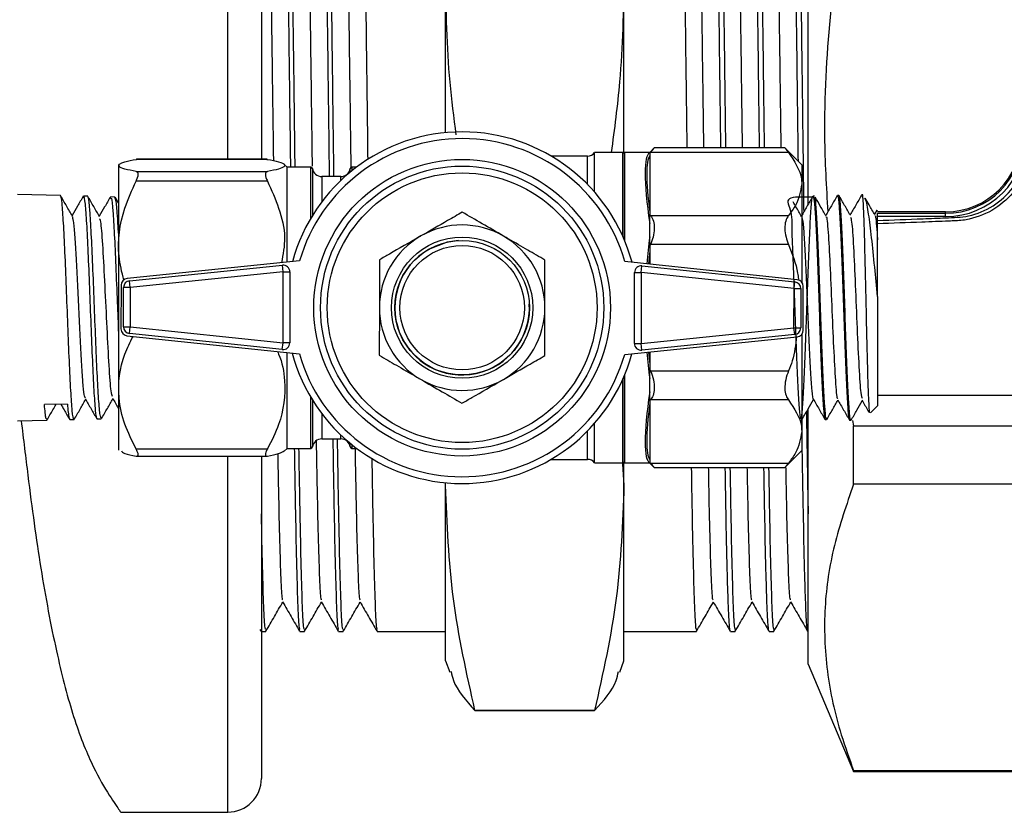
# Model space of a CAD drawing. Units: millimetres. Extents: x 0 to 45984, y 0 to 17080.
# Drawn here: x 671 to 730, y 1178 to 1225 of the extents above; entities that cross this region are included whole.
import ezdxf

# ---------------------------------------------------------------- set-up
doc = ezdxf.new("R2010")
doc.units = ezdxf.units.MM
doc.header["$LTSCALE"] = 9

msp = doc.modelspace()

# ---------------------------------------------------------------- linework, layer by layer
at = {"color": 7, "linetype": 'Continuous'}
for p, q in [((683.637, 1216.787), (683.637, 1257.96)), ((685.637, 1255.96), (685.637, 1216.787)), ((718.137, 1217.96), (718.137, 1249.162)), ((696.587, 1218.369), (696.587, 1227.756)), ((707.187, 1217.173), (707.187, 1227.756)), ((708.986, 1217.466), (708.718, 1217.198)), ((716.759, 1217.466), (708.979, 1217.466)), ((717.758, 1216.46), (716.752, 1217.466)), ((718.137, 1214.103), (718.137, 1217.96)), ((705.028, 1216.98), (702.854, 1216.98)), ((705.028, 1215.285), (705.028, 1216.98)), ((707.128, 1217.18), (705.428, 1217.18)), ((705.428, 1214.854), (705.428, 1217.18)), ((707.128, 1212.192), (707.128, 1217.18)), ((707.198, 1217.176), (707.198, 1212.029)), ((708.718, 1217.18), (707.228, 1217.18)), ((707.228, 1217.18), (707.228, 1211.959)), ((708.718, 1217.13), (708.772, 1217.198)), ((708.718, 1217.13), (708.718, 1217.198)), ((708.718, 1217.13), (708.718, 1217.007)), ((708.718, 1217.007), (708.718, 1213.636)), ((716.966, 1217.198), (708.772, 1217.198)), ((677.138, 1216.439), (677.138, 1199.481)), ((678.187, 1216.783), (678.216, 1216.779)), ((685.995, 1216.783), (678.187, 1216.783)), ((685.966, 1216.787), (678.216, 1216.787)), ((685.966, 1216.78), (685.995, 1216.783)), ((687.158, 1216.325), (686.998, 1216.485)), ((688.565, 1216.325), (687.158, 1216.325)), ((687.158, 1210.665), (687.158, 1216.325)), ((688.565, 1213.276), (688.565, 1216.325)), ((691.296, 1216.325), (691.02, 1216.325)), ((691.02, 1216.325), (691.02, 1216.111)), ((717.758, 1216.46), (717.758, 1215.321)), ((678.187, 1216.057), (685.995, 1216.057)), ((688.664, 1216.24), (688.664, 1213.44)), ((690.363, 1215.76), (689.223, 1215.76)), ((689.223, 1215.76), (689.223, 1214.258)), ((690.363, 1215.536), (690.363, 1215.76)), ((690.921, 1216.03), (690.921, 1216.24)), ((685.995, 1215.486), (678.187, 1215.486)), ((717.758, 1215.321), (717.758, 1209.483)), ((673.688, 1214.626), (671.138, 1214.691)), ((675.309, 1214.585), (675.053, 1214.591)), ((676.927, 1214.543), (676.674, 1214.55)), ((718.509, 1214.595), (718.426, 1214.593)), ((719.958, 1214.632), (719.874, 1214.63)), ((721.38, 1214.668), (721.324, 1214.667)), ((721.326, 1214.593), (721.38, 1214.483)), ((721.38, 1214.483), (721.38, 1214.668)), ((677.138, 1214.193), (676.94, 1214.536)), ((708.718, 1213.636), (708.718, 1213.513)), ((708.772, 1213.445), (708.718, 1213.513)), ((708.718, 1211.577), (708.718, 1213.513)), ((708.772, 1213.445), (716.966, 1213.445)), ((722.219, 1213.753), (722.083, 1213.518)), ((722.245, 1213.739), (722.258, 1213.786)), ((726.308, 1213.66), (722.258, 1213.66)), ((722.258, 1213.583), (722.265, 1213.574)), ((726.308, 1213.376), (722.258, 1213.376)), ((722.265, 1213.574), (726.308, 1213.574)), ((726.308, 1213.574), (726.308, 1213.66)), ((726.308, 1213.376), (726.308, 1213.574)), ((708.718, 1211.577), (708.772, 1211.713)), ((716.966, 1211.713), (708.772, 1211.713)), ((708.718, 1211.577), (708.718, 1211.331)), ((708.718, 1211.331), (708.718, 1210.551)), ((687.905, 1210.741), (677.65, 1209.695)), ((677.799, 1209.559), (686.886, 1210.486)), ((686.927, 1210.089), (686.886, 1210.486)), ((717.492, 1209.625), (707.24, 1210.708)), ((708.216, 1210.051), (708.258, 1210.449)), ((708.258, 1210.449), (717.342, 1209.49)), ((686.927, 1210.089), (677.84, 1209.161)), ((686.919, 1205.869), (686.927, 1210.089)), ((686.927, 1210.089), (687.327, 1210.088)), ((687.327, 1210.088), (687.319, 1205.868)), ((707.809, 1205.832), (707.816, 1210.052)), ((707.816, 1210.052), (708.216, 1210.051)), ((708.216, 1210.051), (708.209, 1205.832)), ((717.3, 1209.092), (708.216, 1210.051)), ((677.29, 1209.297), (677.286, 1206.693)), ((677.84, 1209.161), (677.799, 1209.559)), ((717.3, 1209.092), (717.342, 1209.49)), ((677.436, 1206.828), (677.44, 1209.162)), ((677.84, 1209.161), (677.44, 1209.162)), ((677.84, 1209.161), (677.836, 1206.828)), ((717.296, 1206.759), (717.3, 1209.092)), ((717.3, 1209.092), (717.7, 1209.092)), ((717.7, 1209.092), (717.696, 1206.758)), ((717.846, 1206.623), (717.85, 1209.227)), ((722.258, 1208.634), (722.258, 1202.129)), ((677.436, 1206.828), (677.836, 1206.828)), ((677.794, 1206.43), (677.836, 1206.828)), ((686.877, 1205.471), (677.794, 1206.43)), ((677.836, 1206.828), (686.919, 1205.869)), ((708.209, 1205.832), (717.296, 1206.759)), ((717.336, 1206.361), (708.25, 1205.434)), ((717.296, 1206.759), (717.696, 1206.758)), ((717.336, 1206.361), (717.296, 1206.759)), ((717.758, 1206.373), (717.758, 1200.599)), ((677.644, 1206.295), (687.895, 1205.213)), ((686.877, 1205.471), (686.919, 1205.869)), ((687.319, 1205.868), (686.919, 1205.869)), ((707.231, 1205.179), (717.486, 1206.225)), ((707.809, 1205.832), (708.209, 1205.832)), ((708.25, 1205.434), (708.209, 1205.832)), ((687.158, 1199.595), (687.158, 1205.29)), ((708.718, 1205.331), (708.718, 1204.589)), ((708.718, 1204.589), (708.718, 1204.343)), ((708.772, 1204.207), (708.718, 1204.343)), ((708.718, 1202.407), (708.718, 1204.343)), ((708.772, 1204.207), (716.966, 1204.207)), ((707.128, 1198.74), (707.128, 1203.728)), ((707.198, 1203.891), (707.198, 1198.744)), ((707.228, 1203.961), (707.228, 1198.74)), ((688.565, 1199.595), (688.565, 1202.644)), ((688.664, 1202.48), (688.664, 1199.68)), ((708.718, 1202.407), (708.772, 1202.475)), ((708.718, 1202.407), (708.718, 1202.284)), ((708.718, 1202.284), (708.718, 1198.913)), ((716.966, 1202.475), (708.772, 1202.475)), ((674.104, 1202.23), (672.739, 1202.2)), ((718.137, 1186.758), (718.137, 1201.911)), ((721.844, 1201.715), (722.258, 1202.129)), ((671.138, 1201.229), (672.879, 1201.274)), ((674.244, 1201.308), (674.498, 1201.315)), ((675.863, 1201.35), (676.118, 1201.356)), ((689.223, 1201.662), (689.223, 1200.16)), ((717.785, 1201.386), (717.758, 1201.483)), ((717.758, 1201.344), (717.784, 1201.343)), ((719.149, 1201.308), (719.233, 1201.306)), ((720.601, 1201.271), (720.684, 1201.269)), ((720.783, 1201.242), (720.837, 1200.941)), ((705.028, 1198.94), (705.028, 1200.635)), ((705.428, 1198.74), (705.428, 1201.066)), ((717.758, 1200.599), (717.758, 1199.46)), ((720.837, 1197.457), (720.837, 1200.941)), ((720.837, 1200.941), (735.237, 1200.941)), ((689.223, 1200.16), (690.363, 1200.16)), ((690.363, 1200.16), (690.363, 1200.384)), ((678.187, 1199.562), (685.995, 1199.562)), ((686.998, 1199.435), (687.158, 1199.595)), ((687.158, 1199.595), (688.565, 1199.595)), ((690.921, 1199.68), (690.921, 1199.89)), ((691.02, 1199.809), (691.02, 1199.595)), ((691.02, 1199.595), (691.296, 1199.595)), ((716.752, 1198.454), (717.758, 1199.46)), ((678.216, 1199.133), (685.966, 1199.133)), ((683.637, 1177.96), (683.637, 1199.133)), ((685.637, 1199.133), (685.637, 1179.96)), ((702.854, 1198.94), (705.028, 1198.94)), ((705.428, 1198.74), (707.128, 1198.74)), ((707.187, 1197.387), (707.187, 1198.747)), ((707.228, 1198.74), (708.718, 1198.74)), ((708.718, 1198.913), (708.718, 1198.79)), ((708.772, 1198.722), (708.718, 1198.79)), ((708.718, 1198.722), (708.718, 1198.79)), ((707.098, 1198.673), (707.187, 1197.387)), ((708.718, 1198.722), (708.986, 1198.454)), ((708.772, 1198.722), (716.966, 1198.722)), ((708.979, 1198.454), (716.759, 1198.454)), ((696.587, 1197.387), (696.587, 1197.551)), ((696.587, 1186.96), (696.587, 1197.387)), ((707.187, 1186.96), (707.187, 1197.387)), ((735.237, 1197.457), (720.837, 1197.457)), ((685.551, 1188.815), (685.608, 1188.716)), ((685.637, 1188.71), (685.894, 1188.71)), ((687.915, 1188.71), (688.194, 1188.71)), ((690.215, 1188.71), (690.494, 1188.71)), ((692.515, 1188.71), (696.587, 1188.71)), ((707.187, 1188.71), (711.494, 1188.71)), ((713.515, 1188.71), (713.794, 1188.71)), ((715.815, 1188.71), (716.094, 1188.71)), ((718.115, 1188.71), (718.137, 1188.71)), ((696.587, 1186.96), (696.833, 1186.286)), ((706.942, 1186.285), (707.187, 1186.96)), ((718.137, 1186.758), (720.837, 1180.385)), ((705.442, 1184), (698.332, 1184)), ((698.332, 1183.999), (698.332, 1184)), ((698.332, 1183.999), (705.442, 1183.999)), ((705.442, 1183.999), (705.442, 1184)), ((720.837, 1180.385), (720.837, 1180.439)), ((720.837, 1180.439), (735.237, 1180.439)), ((720.837, 1180.385), (735.237, 1180.385)), ((677.275, 1177.96), (683.637, 1177.96))]:
    msp.add_line(p, q, dxfattribs=at)
at = {"color": 7, "linetype": 'Continuous', "flags": 128}
msp.add_lwpolyline([(697.356, 1211.954), (696.685, 1211.861), (695.574, 1211.428)], dxfattribs=at)
at = {"color": 7, "linetype": 'Continuous'}
for radius in [8.82, 8.42, 8.02, 4.2, 4, 3.7]:
    msp.add_circle((697.568, 1207.96), radius, dxfattribs=at)
for centre, radius, start, end in [((697.568, 1207.96), 10.455, 14.97971, 164.82029), ((726.308, 1218.16), 4.5, 270, 360), ((726.308, 1218.16), 4.784, 270, 360), ((726.308, 1218.16), 4.586, 270, 360), ((697.568, 1207.96), 10.055, 15.85759, 163.94241), ((705.028, 1217.48), 0.5, 270, 323.1301), ((707.169, 1217.271), 0.1, 245.70481, 287.11443), ((707.228, 1217.08), 0.1, 90, 107.11443), ((688.565, 1216.225), 0.1, 8.64871, 90), ((691.02, 1216.225), 0.1, 90, 171.35129), ((689.223, 1216.325), 0.565, 188.64871, 270), ((690.363, 1216.325), 0.565, 270, 351.35129), ((697.568, 1207.96), 4.92, 59.9, 119.9), ((697.568, 1207.96), 4.92, 119.9, 179.9), ((697.568, 1207.96), 4.92, 359.9, 59.9), ((697.568, 1207.96), 4, 119.9, 3.03437), ((686.927, 1210.089), 0.4, 359.9, 95.82735), ((708.216, 1210.051), 0.4, 83.97265, 179.9), ((677.69, 1209.297), 0.4, 95.82735, 179.9), ((677.84, 1209.161), 0.4, 95.82735, 179.9), ((717.3, 1209.092), 0.4, 359.9, 83.97265), ((717.45, 1209.227), 0.4, 359.9, 83.97265), ((697.568, 1207.96), 4.92, 179.9, 239.9), ((697.568, 1207.96), 4.92, 299.9, 359.9), ((677.686, 1206.693), 0.4, 179.9, 263.97265), ((677.836, 1206.828), 0.4, 179.9, 263.97265), ((717.296, 1206.759), 0.4, 275.82735, 359.9), ((717.446, 1206.623), 0.4, 275.82735, 359.9), ((686.919, 1205.869), 0.4, 263.97265, 359.9), ((708.209, 1205.832), 0.4, 179.9, 275.82735), ((697.568, 1207.96), 10.455, 194.97971, 344.82029), ((697.568, 1207.96), 10.055, 195.85759, 343.94241), ((697.568, 1207.96), 4.92, 239.9, 299.9), ((689.223, 1199.595), 0.565, 90, 171.35129), ((690.363, 1199.595), 0.565, 8.64871, 90), ((688.565, 1199.695), 0.1, 270, 351.35129), ((691.02, 1199.695), 0.1, 188.64871, 270), ((705.028, 1198.44), 0.5, 36.8699, 90), ((707.169, 1198.649), 0.1, 72.88557, 114.29519), ((707.228, 1198.84), 0.1, 252.88557, 270), ((683.637, 1179.96), 2, 270, 0)]:
    msp.add_arc(centre, radius, start, end, dxfattribs=at)
for centre, major_axis, ratio, start_param, end_param in [((710.892, 1207.96), (-2.151, 9.216), 0.125782, 0.020034, 0.968459), ((710.988, 1207.982), (-2.152, 9.116), 0.127017, 0.115014, 0.872232), ((710.892, 1207.96), (0, 9.22), 0.265043, 1.096583, 1.28386), ((710.988, 1207.96), (0, 9.12), 0.267949, 1.192187, 1.281807), ((710.892, 1207.96), (0, 9.22), 0.265043, 1.861929, 2.045009), ((710.988, 1207.96), (0, 9.12), 0.267949, 1.864069, 1.949406), ((710.892, 1207.96), (2.151, 9.216), 0.125782, 2.173133, 3.121559), ((710.988, 1207.938), (2.152, 9.116), 0.127017, 2.26936, 3.026579)]:
    msp.add_ellipse(centre, major_axis=major_axis, ratio=ratio, start_param=start_param, end_param=end_param, dxfattribs=at)
for points, knots in [([(686.765, 1247.082), (686.774, 1247.116), (686.805, 1247.245), (686.863, 1246.307), (686.936, 1244.299), (687.006, 1241.209), (687.078, 1237.247), (687.152, 1232.531), (687.223, 1227.263), (687.291, 1221.787), (687.338, 1218.101), (687.361, 1216.325)], [0, 0, 0, 0, 0.043214, 0.164243, 0.285743, 0.405526, 0.526182, 0.647776, 0.767967, 0.888158, 1, 1, 1, 1]), ([(687.64, 1216.325), (687.618, 1218.101), (687.571, 1221.787), (687.502, 1227.263), (687.431, 1232.531), (687.357, 1237.247), (687.285, 1241.209), (687.216, 1244.299), (687.142, 1246.307), (687.085, 1247.245), (687.053, 1247.116), (687.044, 1247.082)], [0, 0, 0, 0, 0.111842, 0.232033, 0.352224, 0.473818, 0.594474, 0.714257, 0.835757, 0.956786, 1, 1, 1, 1]), ([(689.065, 1247.082), (689.074, 1247.116), (689.105, 1247.245), (689.163, 1246.307), (689.236, 1244.299), (689.306, 1241.209), (689.378, 1237.247), (689.452, 1232.532), (689.523, 1227.259), (689.593, 1221.649), (689.643, 1217.725), (689.668, 1215.794), (689.668, 1215.76)], [0, 0, 0, 0, 0.042704, 0.162307, 0.282374, 0.400746, 0.519979, 0.64014, 0.758914, 0.877689, 0.99785, 1, 1, 1, 1]), ([(689.948, 1215.76), (689.947, 1215.794), (689.923, 1217.725), (689.872, 1221.649), (689.802, 1227.259), (689.731, 1232.532), (689.657, 1237.247), (689.585, 1241.209), (689.516, 1244.299), (689.442, 1246.307), (689.385, 1247.245), (689.353, 1247.116), (689.344, 1247.082)], [0, 0, 0, 0, 0.00215, 0.122311, 0.241086, 0.35986, 0.480021, 0.599254, 0.717626, 0.837693, 0.957296, 1, 1, 1, 1]), ([(691.365, 1247.082), (691.374, 1247.116), (691.405, 1247.245), (691.463, 1246.307), (691.536, 1244.299), (691.606, 1241.209), (691.678, 1237.247), (691.752, 1232.531), (691.823, 1227.263), (691.89, 1221.933), (691.935, 1218.396), (691.955, 1216.768)], [0, 0, 0, 0, 0.043621, 0.16579, 0.288434, 0.409346, 0.531138, 0.653878, 0.775201, 0.896524, 1, 1, 1, 1]), ([(710.353, 1247.148), (710.368, 1247.098), (710.402, 1246.984), (710.457, 1245.947), (710.52, 1244.085), (710.585, 1241.211), (710.657, 1237.247), (710.731, 1232.531), (710.802, 1227.262), (710.866, 1222.162), (710.908, 1218.86), (710.926, 1217.466)], [0, 0, 0, 0, 0.080925, 0.181924, 0.282923, 0.407364, 0.532711, 0.659033, 0.783897, 0.908761, 1, 1, 1, 1]), ([(712.947, 1217.466), (712.929, 1218.86), (712.887, 1222.162), (712.823, 1227.262), (712.752, 1232.531), (712.678, 1237.246), (712.606, 1241.211), (712.536, 1244.289), (712.463, 1246.344), (712.405, 1247.145), (712.374, 1247.19), (712.365, 1247.202)], [0, 0, 0, 0, 0.089977, 0.213116, 0.336254, 0.460831, 0.584445, 0.707166, 0.831645, 0.955642, 1, 1, 1, 1]), ([(712.653, 1247.148), (712.668, 1247.098), (712.702, 1246.984), (712.757, 1245.947), (712.82, 1244.085), (712.885, 1241.211), (712.957, 1237.247), (713.031, 1232.531), (713.102, 1227.262), (713.166, 1222.162), (713.208, 1218.86), (713.226, 1217.466)], [0, 0, 0, 0, 0.080925, 0.181924, 0.282923, 0.407364, 0.532711, 0.659033, 0.783897, 0.908761, 1, 1, 1, 1]), ([(715.247, 1217.466), (715.229, 1218.86), (715.187, 1222.162), (715.123, 1227.262), (715.052, 1232.531), (714.978, 1237.247), (714.906, 1241.209), (714.836, 1244.299), (714.763, 1246.307), (714.705, 1247.245), (714.674, 1247.116), (714.665, 1247.082)], [0, 0, 0, 0, 0.089985, 0.213134, 0.336283, 0.46087, 0.584494, 0.707226, 0.831716, 0.955724, 1, 1, 1, 1]), ([(714.953, 1247.148), (714.968, 1247.098), (715.002, 1246.984), (715.057, 1245.947), (715.12, 1244.085), (715.185, 1241.211), (715.257, 1237.247), (715.331, 1232.531), (715.402, 1227.262), (715.466, 1222.162), (715.508, 1218.86), (715.526, 1217.466)], [0, 0, 0, 0, 0.080925, 0.181924, 0.282923, 0.407364, 0.532711, 0.659033, 0.783897, 0.908761, 1, 1, 1, 1]), ([(717.557, 1216.661), (717.536, 1218.325), (717.49, 1221.897), (717.423, 1227.263), (717.352, 1232.531), (717.278, 1237.247), (717.206, 1241.209), (717.136, 1244.299), (717.063, 1246.307), (717.005, 1247.245), (716.974, 1247.116), (716.965, 1247.082)], [0, 0, 0, 0, 0.105514, 0.226561, 0.347609, 0.47007, 0.591585, 0.712222, 0.834587, 0.956479, 1, 1, 1, 1]), ([(717.253, 1247.148), (717.268, 1247.098), (717.302, 1246.984), (717.357, 1245.947), (717.42, 1244.085), (717.485, 1241.211), (717.557, 1237.247), (717.631, 1232.531), (717.702, 1227.26), (717.773, 1221.645), (717.832, 1217.013), (717.865, 1214.386), (717.874, 1213.652)], [0, 0, 0, 0, 0.0746455, 0.1678067, 0.260968, 0.375752, 0.4913715, 0.6078909, 0.7230655, 0.8382401, 0.9547595, 1, 1, 1, 1]), ([(685.763, 1245.357), (685.769, 1245.376), (685.798, 1245.473), (685.852, 1244.601), (685.926, 1242.726), (685.996, 1239.817), (686.068, 1236.093), (686.141, 1231.659), (686.208, 1227.024), (686.269, 1222.456), (686.315, 1219.083), (686.341, 1217.166), (686.347, 1216.704)], [0, 0, 0, 0, 0.029422, 0.152978, 0.277014, 0.399299, 0.522473, 0.646606, 0.769306, 0.868143, 0.968211, 1, 1, 1, 1]), ([(688.063, 1245.357), (688.069, 1245.376), (688.098, 1245.473), (688.152, 1244.601), (688.226, 1242.726), (688.296, 1239.817), (688.368, 1236.093), (688.441, 1231.659), (688.508, 1227.024), (688.569, 1222.456), (688.616, 1218.97), (688.644, 1216.942), (688.651, 1216.368)], [0, 0, 0, 0, 0.029197, 0.15181, 0.274899, 0.39625, 0.518484, 0.641669, 0.763432, 0.861514, 0.960819, 1, 1, 1, 1]), ([(690.363, 1245.357), (690.369, 1245.376), (690.398, 1245.473), (690.452, 1244.601), (690.526, 1242.726), (690.596, 1239.817), (690.668, 1236.093), (690.741, 1231.659), (690.808, 1227.024), (690.869, 1222.456), (690.917, 1218.944), (690.944, 1216.891), (690.953, 1216.291)], [0, 0, 0, 0, 0.029146, 0.151543, 0.274416, 0.395553, 0.517572, 0.640541, 0.76209, 0.859999, 0.959129, 1, 1, 1, 1]), ([(711.937, 1217.466), (711.919, 1218.786), (711.877, 1221.901), (711.812, 1226.706), (711.742, 1231.659), (711.668, 1236.093), (711.596, 1239.82), (711.526, 1242.716), (711.452, 1244.64), (711.398, 1245.377), (711.369, 1245.424), (711.363, 1245.433)], [0, 0, 0, 0, 0.091945, 0.216833, 0.341721, 0.468068, 0.593439, 0.717903, 0.844152, 0.969911, 1, 1, 1, 1]), ([(714.237, 1217.466), (714.219, 1218.786), (714.177, 1221.901), (714.112, 1226.706), (714.042, 1231.659), (713.968, 1236.093), (713.896, 1239.817), (713.826, 1242.726), (713.752, 1244.601), (713.698, 1245.473), (713.669, 1245.376), (713.663, 1245.357)], [0, 0, 0, 0, 0.091959, 0.216867, 0.341775, 0.468141, 0.593531, 0.718015, 0.844283, 0.970062, 1, 1, 1, 1]), ([(716.536, 1217.492), (716.519, 1218.804), (716.476, 1221.91), (716.412, 1226.706), (716.342, 1231.659), (716.268, 1236.093), (716.196, 1239.817), (716.126, 1242.726), (716.052, 1244.601), (715.998, 1245.473), (715.969, 1245.376), (715.963, 1245.357)], [0, 0, 0, 0, 0.091407, 0.216391, 0.341375, 0.467818, 0.593284, 0.717844, 0.844189, 0.970044, 1, 1, 1, 1]), ([(720.837, 1234.979), (720.67, 1234.071), (720.074, 1230.846), (719.363, 1225.236), (718.992, 1219.01), (719.217, 1215.148), (719.305, 1213.655)], [0, 0, 0, 0, 0.129121, 0.458941, 0.790862, 1, 1, 1, 1]), ([(697.22, 1218.235), (697.084, 1219.277), (696.671, 1222.437), (696.621, 1225.622), (696.587, 1227.756)], [0, 0, 0, 0, 0.329944, 1, 1, 1, 1]), ([(707.187, 1227.756), (707.149, 1225.633), (707.085, 1222.094), (706.617, 1218.584), (706.43, 1217.18)], [0, 0, 0, 0, 0.599887, 1, 1, 1, 1]), ([(722.258, 1213.145), (723.161, 1213.178), (724.515, 1213.229), (726.318, 1213.306), (727.756, 1213.346), (729.187, 1213.949), (730.378, 1215.039), (731.244, 1216.599), (731.359, 1218.538), (731.275, 1221.117), (731.271, 1223.039), (731.268, 1224.26)], [0, 0, 0, 0, 0.150784, 0.226193, 0.301685, 0.389357, 0.47837, 0.56733, 0.679612, 0.796358, 1, 1, 1, 1]), ([(731.464, 1224.261), (731.465, 1222.956), (731.467, 1221), (731.559, 1218.396), (731.411, 1216.503), (730.532, 1214.919), (729.292, 1213.778), (728.126, 1213.295), (727.317, 1213.154), (727.044, 1213.131), (726.9, 1213.125), (726.9, 1213.125)], [0, 0, 0, 0, 0.286846, 0.430204, 0.575137, 0.6971, 0.819277, 0.939896, 0.968334, 0.999996, 1, 1, 1, 1]), ([(708.979, 1217.457), (708.981, 1217.46), (709.001, 1217.485), (708.932, 1217.398), (708.823, 1217.261), (708.772, 1217.198)], [0, 0, 0, 0, 0.061466, 0.560752, 1, 1, 1, 1]), ([(716.759, 1217.457), (716.757, 1217.46), (716.737, 1217.484), (716.806, 1217.398), (716.915, 1217.261), (716.966, 1217.198)], [0, 0, 0, 0, 0.061648, 0.560922, 1, 1, 1, 1]), ([(716.966, 1217.198), (717.314, 1216.681), (717.728, 1216.066), (717.754, 1215.424), (717.758, 1215.321)], [0, 0, 0, 0, 0.839663, 1, 1, 1, 1]), ([(678.187, 1216.057), (677.944, 1216.106), (677.452, 1216.206), (677.022, 1216.402), (677.296, 1216.603), (677.945, 1216.734), (678.187, 1216.783)], [0, 0, 0, 0, 0.212863, 0.431833, 0.787869, 1, 1, 1, 1]), ([(685.995, 1216.783), (686.238, 1216.734), (686.73, 1216.634), (687.16, 1216.438), (686.886, 1216.237), (686.237, 1216.106), (685.995, 1216.057)], [0, 0, 0, 0, 0.212863, 0.431833, 0.787869, 1, 1, 1, 1]), ([(678.187, 1215.486), (678.221, 1215.561), (678.29, 1215.712), (678.318, 1215.895), (678.286, 1216.019), (678.221, 1216.044), (678.187, 1216.057)], [0, 0, 0, 0, 0.255524, 0.512226, 0.750005, 1, 1, 1, 1]), ([(685.995, 1216.057), (685.961, 1216.044), (685.893, 1216.017), (685.864, 1215.887), (685.896, 1215.703), (685.962, 1215.559), (685.995, 1215.486)], [0, 0, 0, 0, 0.255524, 0.512226, 0.750005, 1, 1, 1, 1]), ([(677.454, 1209.61), (677.339, 1210.076), (676.992, 1211.482), (677.304, 1213.541), (677.947, 1214.957), (678.187, 1215.486)], [0, 0, 0, 0, 0.237068, 0.715152, 1, 1, 1, 1]), ([(685.995, 1215.486), (686.232, 1214.955), (686.714, 1213.878), (687.128, 1212.216), (686.921, 1211.13), (686.826, 1210.631)], [0, 0, 0, 0, 0.344337, 0.698552, 1, 1, 1, 1]), ([(717.758, 1215.321), (717.686, 1214.89), (717.578, 1214.245), (717.118, 1213.644), (716.966, 1213.445)], [0, 0, 0, 0, 0.669596, 1, 1, 1, 1]), ([(674.514, 1201.419), (674.503, 1201.377), (674.462, 1201.225), (674.393, 1201.752), (674.306, 1202.94), (674.219, 1204.742), (674.132, 1206.896), (674.045, 1209.177), (673.958, 1211.315), (673.871, 1213.096), (673.784, 1214.224), (673.723, 1214.718), (673.69, 1214.599), (673.687, 1214.586)], [0, 0, 0, 0, 0.04067, 0.145723, 0.250811, 0.355933, 0.46109, 0.566282, 0.671509, 0.77677, 0.882067, 0.987398, 1, 1, 1, 1]), ([(674.4, 1213.408), (674.283, 1213.61), (674.05, 1214.013), (673.816, 1214.417), (673.699, 1214.619)], [0, 0, 0, 0, 0.499902, 1, 1, 1, 1]), ([(675.039, 1214.584), (674.926, 1214.388), (674.706, 1214.008), (674.486, 1213.628), (674.379, 1213.444)], [0, 0, 0, 0, 0.515658, 1, 1, 1, 1]), ([(675.035, 1214.496), (675.044, 1214.534), (675.082, 1214.694), (675.149, 1214.206), (675.237, 1213.067), (675.324, 1211.298), (675.411, 1209.168), (675.498, 1206.898), (675.585, 1204.756), (675.672, 1202.958), (675.759, 1201.793), (675.822, 1201.273), (675.857, 1201.388), (675.862, 1201.406)], [0, 0, 0, 0, 0.033345, 0.13876, 0.24414, 0.349485, 0.454795, 0.560071, 0.665311, 0.770516, 0.875686, 0.98082, 1, 1, 1, 1]), ([(676.02, 1213.366), (675.903, 1213.568), (675.67, 1213.972), (675.436, 1214.375), (675.319, 1214.577)], [0, 0, 0, 0, 0.499899, 1, 1, 1, 1]), ([(676.657, 1214.54), (676.544, 1214.344), (676.324, 1213.965), (676.105, 1213.586), (675.999, 1213.403)], [0, 0, 0, 0, 0.517207, 1, 1, 1, 1]), ([(718.41, 1214.526), (717.816, 1214.544), (716.628, 1214.58), (717.204, 1213.748), (717.148, 1212.3), (717.262, 1210.352), (717.33, 1208.135), (717.411, 1205.896), (717.488, 1203.889), (717.566, 1202.34), (717.644, 1201.424), (717.722, 1201.246), (717.799, 1201.825), (717.877, 1203.096), (717.955, 1204.917), (718.033, 1207.083), (718.111, 1209.349), (718.189, 1211.46), (718.267, 1213.176), (718.345, 1214.306), (718.423, 1214.72), (718.5, 1214.371), (718.578, 1213.299), (718.656, 1211.623), (718.734, 1209.534), (718.812, 1207.265), (718.89, 1205.076), (718.968, 1203.198), (719.046, 1201.907), (719.107, 1201.283), (719.142, 1201.371), (719.151, 1201.394)], [0, 0, 0, 0, 0.035182, 0.070321, 0.10547, 0.140628, 0.175799, 0.21098, 0.246172, 0.281373, 0.316585, 0.351808, 0.387043, 0.422287, 0.45754, 0.492805, 0.528082, 0.563369, 0.598665, 0.633971, 0.669289, 0.704619, 0.739958, 0.775307, 0.810666, 0.846037, 0.881419, 0.916811, 0.952212, 0.987624, 1, 1, 1, 1]), ([(718.414, 1214.585), (718.298, 1214.383), (718.071, 1213.991), (717.843, 1213.598), (717.733, 1213.407)], [0, 0, 0, 0, 0.514255, 1, 1, 1, 1]), ([(719.868, 1214.628), (719.751, 1214.426), (719.523, 1214.032), (719.295, 1213.637), (719.183, 1213.445)], [0, 0, 0, 0, 0.511342, 1, 1, 1, 1]), ([(719.876, 1214.545), (719.885, 1214.569), (719.92, 1214.661), (719.98, 1214.044), (720.058, 1212.757), (720.136, 1210.877), (720.214, 1208.68), (720.292, 1206.398), (720.369, 1204.288), (720.447, 1202.606), (720.525, 1201.481), (720.576, 1201.348), (720.601, 1201.283)], [0, 0, 0, 0, 0.036473, 0.143778, 0.251112, 0.358473, 0.465869, 0.573302, 0.680766, 0.788258, 0.895778, 1, 1, 1, 1]), ([(720.685, 1201.297), (720.683, 1201.288), (720.655, 1201.165), (720.601, 1201.642), (720.523, 1202.745), (720.445, 1204.516), (720.367, 1206.653), (720.289, 1208.943), (720.211, 1211.115), (720.133, 1212.946), (720.055, 1214.151), (719.998, 1214.698), (719.966, 1214.587), (719.96, 1214.567)], [0, 0, 0, 0, 0.008583, 0.116217, 0.223821, 0.331388, 0.438921, 0.546425, 0.653902, 0.761345, 0.868751, 0.976125, 1, 1, 1, 1]), ([(720.647, 1213.457), (720.534, 1213.653), (720.307, 1214.044), (720.08, 1214.436), (719.967, 1214.632)], [0, 0, 0, 0, 0.499933, 1, 1, 1, 1]), ([(721.318, 1214.664), (721.201, 1214.462), (720.973, 1214.068), (720.744, 1213.674), (720.633, 1213.481)], [0, 0, 0, 0, 0.511826, 1, 1, 1, 1]), ([(676.117, 1201.415), (676.093, 1201.438), (676.041, 1201.489), (675.959, 1202.45), (675.872, 1204.018), (675.785, 1206.054), (675.699, 1208.302), (675.611, 1210.511), (675.524, 1212.444), (675.437, 1213.833), (675.365, 1214.56), (675.321, 1214.508), (675.307, 1214.491)], [0, 0, 0, 0, 0.086371, 0.193672, 0.301009, 0.408382, 0.51579, 0.623235, 0.730717, 0.838235, 0.945789, 1, 1, 1, 1]), ([(676.672, 1214.456), (676.687, 1214.473), (676.731, 1214.521), (676.804, 1213.79), (676.891, 1212.398), (676.978, 1210.472), (677.06, 1208.381), (677.114, 1207.042), (677.138, 1206.433)], [0, 0, 0, 0, 0.096375, 0.283456, 0.470475, 0.657429, 0.844321, 1, 1, 1, 1]), ([(677.138, 1212.386), (677.122, 1212.688), (677.077, 1213.547), (677.007, 1214.36), (676.952, 1214.46), (676.926, 1214.506)], [0, 0, 0, 0, 0.222453, 0.634153, 1, 1, 1, 1]), ([(717.75, 1213.378), (717.637, 1213.573), (717.468, 1213.865), (717.299, 1214.157), (717.243, 1214.254)], [0, 0, 0, 0, 0.670198, 1, 1, 1, 1]), ([(719.247, 1201.403), (719.23, 1201.374), (719.188, 1201.297), (719.12, 1202.023), (719.042, 1203.407), (718.964, 1205.336), (718.887, 1207.552), (718.809, 1209.813), (718.73, 1211.87), (718.652, 1213.455), (718.584, 1214.402), (718.542, 1214.469), (718.525, 1214.495)], [0, 0, 0, 0, 0.067096, 0.175233, 0.283335, 0.391401, 0.499434, 0.607438, 0.715414, 0.823354, 0.931258, 1, 1, 1, 1]), ([(719.201, 1213.414), (719.087, 1213.61), (718.871, 1213.983), (718.655, 1214.357), (718.553, 1214.534)], [0, 0, 0, 0, 0.524696, 1, 1, 1, 1]), ([(721.38, 1214.483), (721.396, 1214.22), (721.429, 1213.694), (721.478, 1212.069), (721.527, 1210.05), (721.576, 1207.809), (721.625, 1205.626), (721.674, 1203.73), (721.723, 1202.377), (721.765, 1201.675), (721.79, 1201.738), (721.799, 1201.76)], [0, 0, 0, 0, 0.119654, 0.239096, 0.357739, 0.475363, 0.592047, 0.707894, 0.822998, 0.937237, 1, 1, 1, 1]), ([(722.258, 1208.634), (722.203, 1209.22), (722.086, 1210.465), (721.91, 1212.205), (721.73, 1213.596), (721.591, 1214.38), (721.513, 1214.449), (721.494, 1214.466)], [0, 0, 0, 0, 0.205194, 0.435885, 0.67378, 0.91979, 1, 1, 1, 1]), ([(722.103, 1213.484), (721.989, 1213.68), (721.796, 1214.013), (721.604, 1214.346), (721.524, 1214.483)], [0, 0, 0, 0, 0.588036, 1, 1, 1, 1]), ([(675.17, 1202.572), (675.149, 1202.62), (675.101, 1202.73), (675.026, 1203.501), (674.947, 1204.695), (674.867, 1206.214), (674.787, 1207.897), (674.708, 1209.587), (674.628, 1211.127), (674.548, 1212.355), (674.472, 1213.177), (674.422, 1213.315), (674.399, 1213.379)], [0, 0, 0, 0, 0.082213, 0.185575, 0.288976, 0.392415, 0.495893, 0.59941, 0.702964, 0.806558, 0.910189, 1, 1, 1, 1]), ([(697.578, 1213.641), (697.291, 1213.476), (696.515, 1213.03), (695.656, 1212.536), (695.115, 1212.225)], [0, 0, 0, 0, 0.369828, 1, 1, 1, 1]), ([(700.035, 1212.217), (699.603, 1212.467), (698.745, 1212.965), (697.965, 1213.417), (697.578, 1213.641)], [0, 0, 0, 0, 0.5039947, 1, 1, 1, 1]), ([(708.772, 1213.445), (708.834, 1213.343), (708.96, 1213.14), (709.004, 1212.676), (708.939, 1212.179), (708.825, 1211.861), (708.772, 1211.713)], [0, 0, 0, 0, 0.264446, 0.53004, 0.78002, 1, 1, 1, 1]), ([(716.966, 1213.445), (716.904, 1213.343), (716.778, 1213.14), (716.734, 1212.676), (716.8, 1212.179), (716.913, 1211.861), (716.966, 1211.713)], [0, 0, 0, 0, 0.264624, 0.530196, 0.780167, 1, 1, 1, 1]), ([(719.201, 1213.34), (719.206, 1213.353), (719.247, 1213.463), (719.324, 1212.53), (719.432, 1210.654), (719.54, 1208.098), (719.647, 1205.516), (719.755, 1203.531), (719.837, 1202.493), (719.884, 1202.584), (719.895, 1202.605)], [0, 0, 0, 0, 0.022482, 0.177471, 0.332538, 0.487683, 0.642908, 0.798214, 0.953601, 1, 1, 1, 1]), ([(722.103, 1213.394), (722.109, 1213.409), (722.152, 1213.505), (722.204, 1212.831), (722.249, 1212.132), (722.258, 1211.988)], [0, 0, 0, 0, 0.125996, 0.819659, 1, 1, 1, 1]), ([(722.258, 1213.527), (722.26, 1213.533), (722.264, 1213.546), (722.266, 1213.559), (722.267, 1213.569), (722.266, 1213.572), (722.265, 1213.574)], [0, 0, 0, 0, 0.25389, 0.514871, 0.75426, 1, 1, 1, 1]), ([(722.258, 1211.988), (722.258, 1212.195), (722.258, 1212.613), (722.258, 1213.039), (722.258, 1213.341), (722.258, 1213.465), (722.258, 1213.527)], [0, 0, 0, 0, 0.305287, 0.618445, 0.808335, 1, 1, 1, 1]), ([(676.788, 1202.686), (676.759, 1202.751), (676.69, 1202.903), (676.581, 1204.432), (676.462, 1206.714), (676.342, 1209.311), (676.222, 1211.574), (676.115, 1213.063), (676.048, 1213.192), (676.02, 1213.245)], [0, 0, 0, 0, 0.113432, 0.268909, 0.424474, 0.580126, 0.735866, 0.891693, 1, 1, 1, 1]), ([(717.758, 1213.282), (717.769, 1213.274), (717.807, 1213.246), (717.872, 1212.51), (717.952, 1211.19), (718.033, 1209.439), (718.114, 1207.517), (718.194, 1205.649), (718.275, 1204.04), (718.356, 1202.983), (718.41, 1202.48), (718.437, 1202.534), (718.438, 1202.534)], [0, 0, 0, 0, 0.048546, 0.167126, 0.285747, 0.404407, 0.523111, 0.641868, 0.760672, 0.879519, 0.998405, 1, 1, 1, 1]), ([(720.647, 1213.336), (720.672, 1213.289), (720.734, 1213.176), (720.831, 1211.666), (720.939, 1209.358), (721.046, 1206.697), (721.154, 1204.355), (721.251, 1202.789), (721.313, 1202.637), (721.339, 1202.573)], [0, 0, 0, 0, 0.110724, 0.266061, 0.421478, 0.576975, 0.732553, 0.888208, 1, 1, 1, 1]), ([(726.9, 1213.125), (726.9, 1213.125), (726.767, 1213.12), (726.101, 1213.096), (724.554, 1213.034), (723.139, 1212.984), (722.258, 1212.953)], [0, 0, 0, 0, 0.000013, 0.08611, 0.430498, 1, 1, 1, 1]), ([(695.115, 1212.225), (695.081, 1212.205), (694.444, 1211.839), (693.589, 1211.348), (692.849, 1210.922), (692.653, 1210.809)], [0, 0, 0, 0, 0.040676, 0.744942, 1, 1, 1, 1]), ([(702.493, 1210.792), (702.156, 1210.987), (701.472, 1211.384), (700.623, 1211.876), (700.138, 1212.157), (700.035, 1212.217)], [0, 0, 0, 0, 0.432382, 0.879547, 1, 1, 1, 1]), ([(716.966, 1211.713), (717.19, 1211.159), (717.461, 1210.49), (717.546, 1209.779), (717.56, 1209.656)], [0, 0, 0, 0, 0.827274, 1, 1, 1, 1]), ([(722.258, 1208.634), (722.258, 1208.698), (722.258, 1209.055), (722.258, 1209.713), (722.258, 1210.572), (722.258, 1211.225), (722.258, 1211.689), (722.258, 1211.888), (722.258, 1211.988)], [0, 0, 0, 0, 0.049447, 0.275069, 0.518259, 0.768908, 0.884065, 1, 1, 1, 1]), ([(692.653, 1210.809), (692.652, 1210.42), (692.651, 1209.629), (692.649, 1208.648), (692.648, 1208.088), (692.648, 1207.969)], [0, 0, 0, 0, 0.4323819, 0.8795471, 1, 1, 1, 1]), ([(702.488, 1207.951), (702.489, 1208.451), (702.49, 1209.443), (702.492, 1210.345), (702.493, 1210.792)], [0, 0, 0, 0, 0.503995, 1, 1, 1, 1]), ([(692.648, 1207.969), (692.647, 1207.469), (692.645, 1206.477), (692.644, 1205.575), (692.643, 1205.128)], [0, 0, 0, 0, 0.503995, 1, 1, 1, 1]), ([(702.483, 1205.111), (702.484, 1205.5), (702.485, 1206.291), (702.487, 1207.272), (702.488, 1207.832), (702.488, 1207.951)], [0, 0, 0, 0, 0.432382, 0.879547, 1, 1, 1, 1]), ([(678.187, 1199.562), (677.944, 1200.045), (677.452, 1201.023), (677.026, 1202.933), (677.258, 1204.755), (677.83, 1205.91), (678.003, 1206.257)], [0, 0, 0, 0, 0.226208, 0.458905, 0.837263, 1, 1, 1, 1]), ([(717.449, 1206.246), (717.393, 1205.755), (717.311, 1205.053), (717.046, 1204.403), (716.966, 1204.207)], [0, 0, 0, 0, 0.699554, 1, 1, 1, 1]), ([(686.592, 1205.35), (686.615, 1205.3), (686.871, 1204.749), (687.133, 1203.284), (686.89, 1201.329), (686.238, 1200.043), (685.995, 1199.562)], [0, 0, 0, 0, 0.027159, 0.297788, 0.737822, 1, 1, 1, 1]), ([(692.643, 1205.128), (692.979, 1204.933), (693.664, 1204.536), (694.512, 1204.044), (694.997, 1203.763), (695.1, 1203.703)], [0, 0, 0, 0, 0.432382, 0.879547, 1, 1, 1, 1]), ([(700.02, 1203.695), (700.561, 1204.006), (701.42, 1204.5), (702.196, 1204.946), (702.483, 1205.111)], [0, 0, 0, 0, 0.630172, 1, 1, 1, 1]), ([(708.772, 1204.207), (708.834, 1204.028), (708.96, 1203.668), (709.004, 1203.147), (708.938, 1202.733), (708.825, 1202.558), (708.772, 1202.475)], [0, 0, 0, 0, 0.264535, 0.530118, 0.780094, 1, 1, 1, 1]), ([(716.966, 1204.207), (716.904, 1204.028), (716.778, 1203.668), (716.734, 1203.147), (716.8, 1202.733), (716.913, 1202.557), (716.966, 1202.475)], [0, 0, 0, 0, 0.264624, 0.530196, 0.780167, 1, 1, 1, 1]), ([(695.1, 1203.703), (695.533, 1203.453), (696.391, 1202.956), (697.171, 1202.503), (697.558, 1202.279)], [0, 0, 0, 0, 0.5039947, 1, 1, 1, 1]), ([(697.558, 1202.279), (697.755, 1202.392), (698.494, 1202.817), (699.349, 1203.309), (699.986, 1203.675), (700.02, 1203.695)], [0, 0, 0, 0, 0.255058, 0.959324, 1, 1, 1, 1]), ([(722.258, 1202.76), (723.175, 1202.76), (725.471, 1202.759), (728.887, 1202.768), (732.231, 1202.738), (734.787, 1202.813), (736.694, 1203.166), (737.863, 1203.451), (738.442, 1203.67), (738.546, 1203.709)], [0, 0, 0, 0, 0.167929, 0.420245, 0.62505, 0.780412, 0.886812, 0.979568, 1, 1, 1, 1]), ([(674.509, 1201.322), (674.626, 1201.524), (674.853, 1201.916), (675.079, 1202.307), (675.189, 1202.497)], [0, 0, 0, 0, 0.51561, 1, 1, 1, 1]), ([(675.169, 1202.531), (675.283, 1202.335), (675.509, 1201.944), (675.736, 1201.552), (675.85, 1201.356)], [0, 0, 0, 0, 0.499905, 1, 1, 1, 1]), ([(676.129, 1201.364), (676.246, 1201.566), (676.473, 1201.957), (676.699, 1202.348), (676.809, 1202.538)], [0, 0, 0, 0, 0.515791, 1, 1, 1, 1]), ([(676.788, 1202.574), (676.901, 1202.379), (677.018, 1202.177), (677.135, 1201.976), (677.138, 1201.97)], [0, 0, 0, 0, 0.97242, 1, 1, 1, 1]), ([(716.966, 1202.475), (717.314, 1201.959), (717.728, 1201.344), (717.754, 1200.702), (717.758, 1200.599)], [0, 0, 0, 0, 0.839663, 1, 1, 1, 1]), ([(717.798, 1201.354), (717.911, 1201.55), (718.131, 1201.93), (718.352, 1202.31), (718.458, 1202.494)], [0, 0, 0, 0, 0.515335, 1, 1, 1, 1]), ([(718.438, 1202.529), (718.555, 1202.328), (718.788, 1201.925), (719.022, 1201.521), (719.138, 1201.319)], [0, 0, 0, 0, 0.499926, 1, 1, 1, 1]), ([(719.242, 1201.307), (719.355, 1201.503), (719.577, 1201.886), (719.799, 1202.27), (719.908, 1202.458)], [0, 0, 0, 0, 0.510739, 1, 1, 1, 1]), ([(719.895, 1202.481), (720.012, 1202.279), (720.245, 1201.875), (720.478, 1201.472), (720.595, 1201.27)], [0, 0, 0, 0, 0.499921, 1, 1, 1, 1]), ([(720.697, 1201.278), (720.81, 1201.474), (721.031, 1201.855), (721.251, 1202.236), (721.358, 1202.421)], [0, 0, 0, 0, 0.514226, 1, 1, 1, 1]), ([(721.338, 1202.455), (721.455, 1202.253), (721.593, 1202.014), (721.732, 1201.775), (721.753, 1201.738)], [0, 0, 0, 0, 0.844223, 1, 1, 1, 1]), ([(672.877, 1201.367), (672.86, 1201.351), (672.814, 1201.307), (672.768, 1201.852), (672.739, 1202.2)], [0, 0, 0, 0, 0.3615552, 1, 1, 1, 1]), ([(672.889, 1201.281), (673.006, 1201.483), (673.186, 1201.794), (673.366, 1202.105), (673.43, 1202.215)], [0, 0, 0, 0, 0.648276, 1, 1, 1, 1]), ([(673.709, 1202.221), (673.773, 1202.11), (673.95, 1201.804), (674.127, 1201.498), (674.241, 1201.303)], [0, 0, 0, 0, 0.361185, 1, 1, 1, 1]), ([(674.104, 1202.23), (674.134, 1201.887), (674.179, 1201.345), (674.225, 1201.386), (674.242, 1201.4)], [0, 0, 0, 0, 0.632789, 1, 1, 1, 1]), ([(718.035, 1201.764), (718.044, 1201.175), (718.077, 1198.949), (718.112, 1196.894), (718.136, 1195.742), (718.137, 1195.693)], [0, 0, 0, 0, 0.256079, 0.967984, 1, 1, 1, 1]), ([(671.355, 1201.235), (671.487, 1200.141), (671.868, 1196.991), (672.5, 1192.316), (673.406, 1187.542), (674.392, 1183.684), (675.468, 1180.884), (676.544, 1179.012), (677.181, 1178.09), (677.248, 1177.997), (677.275, 1177.96)], [0, 0, 0, 0, 0.078386, 0.225754, 0.377476, 0.516304, 0.658674, 0.786068, 0.916463, 1, 1, 1, 1]), ([(718.108, 1188.854), (718.095, 1188.852), (718.06, 1188.845), (718.002, 1189.985), (717.931, 1192.11), (717.863, 1195.296), (717.804, 1198.543), (717.77, 1200.832), (717.762, 1201.388)], [0, 0, 0, 0, 0.10937, 0.318326, 0.490929, 0.709184, 0.929492, 1, 1, 1, 1]), ([(717.758, 1200.599), (717.686, 1200.167), (717.578, 1199.523), (717.118, 1198.921), (716.966, 1198.722)], [0, 0, 0, 0, 0.669596, 1, 1, 1, 1]), ([(688.891, 1200.04), (688.909, 1199.048), (688.951, 1196.719), (689.014, 1193.92), (689.087, 1191.728), (689.149, 1190.59), (689.185, 1190.595), (689.197, 1190.596)], [0, 0, 0, 0, 0.172705, 0.405495, 0.641656, 0.877816, 1, 1, 1, 1]), ([(689.88, 1200.16), (689.881, 1200.111), (689.906, 1198.437), (689.955, 1195.764), (690.024, 1192.363), (690.098, 1190.06), (690.162, 1188.813), (690.2, 1188.831), (690.215, 1188.838)], [0, 0, 0, 0, 0.006465, 0.221346, 0.433653, 0.649035, 0.864417, 1, 1, 1, 1]), ([(690.494, 1188.838), (690.48, 1188.831), (690.441, 1188.813), (690.377, 1190.06), (690.304, 1192.363), (690.234, 1195.764), (690.185, 1198.439), (690.16, 1200.115), (690.159, 1200.165)], [0, 0, 0, 0, 0.135551, 0.350882, 0.566212, 0.778469, 0.993299, 1, 1, 1, 1]), ([(677.319, 1199.44), (677.351, 1199.388), (677.415, 1199.282), (677.928, 1199.186), (678.187, 1199.137)], [0, 0, 0, 0, 0.493201, 1, 1, 1, 1]), ([(678.187, 1199.137), (678.221, 1199.136), (678.29, 1199.133), (678.318, 1199.221), (678.286, 1199.368), (678.221, 1199.497), (678.187, 1199.562)], [0, 0, 0, 0, 0.255524, 0.512226, 0.750005, 1, 1, 1, 1]), ([(685.995, 1199.562), (685.961, 1199.495), (685.893, 1199.361), (685.864, 1199.215), (685.896, 1199.133), (685.962, 1199.136), (685.995, 1199.137)], [0, 0, 0, 0, 0.255524, 0.512226, 0.750005, 1, 1, 1, 1]), ([(685.995, 1199.137), (686.244, 1199.186), (686.737, 1199.283), (686.908, 1199.388), (686.992, 1199.44)], [0, 0, 0, 0, 0.5061922, 1, 1, 1, 1]), ([(687.59, 1199.595), (687.611, 1198.295), (687.657, 1195.567), (687.724, 1192.386), (687.798, 1190.054), (687.862, 1188.814), (687.9, 1188.831), (687.915, 1188.838)], [0, 0, 0, 0, 0.198892, 0.417321, 0.638914, 0.860507, 1, 1, 1, 1]), ([(688.194, 1188.838), (688.18, 1188.831), (688.141, 1188.814), (688.077, 1190.054), (688.004, 1192.386), (687.937, 1195.567), (687.891, 1198.295), (687.869, 1199.595)], [0, 0, 0, 0, 0.1394933, 0.361086, 0.5826788, 0.801108, 1, 1, 1, 1]), ([(691.2, 1199.595), (691.215, 1198.759), (691.254, 1196.59), (691.314, 1193.924), (691.387, 1191.727), (691.449, 1190.59), (691.485, 1190.595), (691.497, 1190.596)], [0, 0, 0, 0, 0.149968, 0.389155, 0.631807, 0.874458, 1, 1, 1, 1]), ([(686.605, 1199.274), (686.619, 1198.551), (686.656, 1196.497), (686.714, 1193.927), (686.787, 1191.726), (686.849, 1190.59), (686.885, 1190.595), (686.897, 1190.596)], [0, 0, 0, 0, 0.132792, 0.376813, 0.624367, 0.871922, 1, 1, 1, 1]), ([(692.2, 1199.02), (692.218, 1197.922), (692.261, 1195.401), (692.324, 1192.391), (692.398, 1190.053), (692.462, 1188.814), (692.5, 1188.831), (692.515, 1188.838)], [0, 0, 0, 0, 0.173691, 0.398992, 0.627555, 0.856119, 1, 1, 1, 1]), ([(708.772, 1198.722), (708.837, 1198.641), (708.959, 1198.489), (708.973, 1198.471), (708.979, 1198.463)], [0, 0, 0, 0, 0.52975, 1, 1, 1, 1]), ([(711.189, 1198.454), (711.204, 1197.555), (711.243, 1195.238), (711.304, 1192.395), (711.377, 1190.052), (711.441, 1188.815), (711.48, 1188.831), (711.494, 1188.838)], [0, 0, 0, 0, 0.14735, 0.379832, 0.615682, 0.851531, 1, 1, 1, 1]), ([(712.497, 1190.596), (712.485, 1190.595), (712.449, 1190.591), (712.387, 1191.724), (712.314, 1193.937), (712.261, 1196.258), (712.229, 1198.016), (712.221, 1198.454)], [0, 0, 0, 0, 0.135019, 0.396058, 0.657097, 0.914409, 1, 1, 1, 1]), ([(713.508, 1188.854), (713.495, 1188.852), (713.46, 1188.846), (713.402, 1189.978), (713.331, 1192.131), (713.271, 1194.863), (713.227, 1197.402), (713.209, 1198.454)], [0, 0, 0, 0, 0.1266184, 0.3685297, 0.5683543, 0.8210305, 1, 1, 1, 1]), ([(713.489, 1198.454), (713.504, 1197.555), (713.543, 1195.238), (713.604, 1192.395), (713.677, 1190.052), (713.741, 1188.815), (713.78, 1188.831), (713.794, 1188.838)], [0, 0, 0, 0, 0.14735, 0.379832, 0.615682, 0.851531, 1, 1, 1, 1]), ([(714.797, 1190.596), (714.785, 1190.595), (714.749, 1190.591), (714.687, 1191.724), (714.614, 1193.937), (714.561, 1196.258), (714.529, 1198.016), (714.521, 1198.454)], [0, 0, 0, 0, 0.135019, 0.396058, 0.657097, 0.914409, 1, 1, 1, 1]), ([(715.808, 1188.854), (715.795, 1188.852), (715.76, 1188.846), (715.702, 1189.978), (715.631, 1192.131), (715.571, 1194.863), (715.527, 1197.402), (715.509, 1198.454)], [0, 0, 0, 0, 0.126618, 0.36853, 0.568354, 0.82103, 1, 1, 1, 1]), ([(715.789, 1198.454), (715.804, 1197.555), (715.843, 1195.238), (715.904, 1192.395), (715.977, 1190.052), (716.041, 1188.815), (716.08, 1188.831), (716.094, 1188.838)], [0, 0, 0, 0, 0.14735, 0.379832, 0.615682, 0.851531, 1, 1, 1, 1]), ([(716.966, 1198.722), (716.901, 1198.641), (716.779, 1198.489), (716.765, 1198.471), (716.759, 1198.463)], [0, 0, 0, 0, 0.529957, 1, 1, 1, 1]), ([(717.097, 1190.596), (717.085, 1190.595), (717.049, 1190.59), (716.987, 1191.724), (716.914, 1193.936), (716.86, 1196.278), (716.828, 1198.06), (716.819, 1198.522)], [0, 0, 0, 0, 0.13442, 0.394301, 0.654182, 0.910352, 1, 1, 1, 1]), ([(698.332, 1184), (697.839, 1186.208), (696.849, 1190.64), (696.675, 1195.132), (696.587, 1197.387)], [0, 0, 0, 0, 0.498113, 1, 1, 1, 1]), ([(707.187, 1197.387), (707.101, 1195.151), (706.928, 1190.659), (705.939, 1186.226), (705.442, 1184)], [0, 0, 0, 0, 0.497781, 1, 1, 1, 1]), ([(720.837, 1197.457), (720.419, 1196.249), (719.579, 1193.825), (719.03, 1190.109), (719.166, 1186.339), (719.876, 1183.102), (720.582, 1181.145), (720.837, 1180.439)], [0, 0, 0, 0, 0.214691, 0.430674, 0.651577, 0.874367, 1, 1, 1, 1]), ([(685.894, 1188.838), (685.88, 1188.831), (685.841, 1188.812), (685.777, 1190.069), (685.705, 1192.299), (685.659, 1194.585), (685.637, 1195.693)], [0, 0, 0, 0, 0.176313, 0.456397, 0.73648, 1, 1, 1, 1]), ([(672.487, 1171.497), (672.461, 1171.541), (672.414, 1171.623), (672.092, 1172.207), (671.672, 1173.024), (671.158, 1174.122), (670.587, 1175.511), (670.006, 1177.204), (669.478, 1179.168), (668.977, 1181.199), (668.474, 1183.605), (667.985, 1186.312), (667.511, 1189.406), (667.126, 1192.303), (666.909, 1194.254), (666.826, 1194.998)], [0, 0, 0, 0, 0.079897, 0.148797, 0.218371, 0.289704, 0.361516, 0.439414, 0.517668, 0.596651, 0.676008, 0.764255, 0.85312, 0.944005, 1, 1, 1, 1]), ([(685.902, 1188.717), (686.071, 1189.009), (686.405, 1189.588), (686.739, 1190.166), (686.905, 1190.453)], [0, 0, 0, 0, 0.504146, 1, 1, 1, 1]), ([(686.897, 1190.467), (687.065, 1190.175), (687.402, 1189.592), (687.739, 1189.008), (687.908, 1188.716)], [0, 0, 0, 0, 0.499997, 1, 1, 1, 1]), ([(688.202, 1188.717), (688.371, 1189.009), (688.705, 1189.588), (689.039, 1190.166), (689.205, 1190.453)], [0, 0, 0, 0, 0.504146, 1, 1, 1, 1]), ([(689.197, 1190.467), (689.365, 1190.175), (689.702, 1189.592), (690.039, 1189.008), (690.208, 1188.716)], [0, 0, 0, 0, 0.499997, 1, 1, 1, 1]), ([(690.502, 1188.717), (690.671, 1189.009), (691.005, 1189.588), (691.339, 1190.166), (691.505, 1190.453)], [0, 0, 0, 0, 0.504146, 1, 1, 1, 1]), ([(691.497, 1190.467), (691.665, 1190.175), (692.002, 1189.592), (692.339, 1189.008), (692.508, 1188.716)], [0, 0, 0, 0, 0.499997, 1, 1, 1, 1]), ([(711.502, 1188.717), (711.671, 1189.009), (712.005, 1189.588), (712.339, 1190.166), (712.505, 1190.453)], [0, 0, 0, 0, 0.504149, 1, 1, 1, 1]), ([(712.497, 1190.467), (712.665, 1190.175), (713.002, 1189.592), (713.339, 1189.008), (713.508, 1188.716)], [0, 0, 0, 0, 0.499997, 1, 1, 1, 1]), ([(713.802, 1188.717), (713.971, 1189.009), (714.305, 1189.588), (714.639, 1190.166), (714.805, 1190.453)], [0, 0, 0, 0, 0.504149, 1, 1, 1, 1]), ([(714.797, 1190.467), (714.965, 1190.175), (715.302, 1189.592), (715.639, 1189.008), (715.808, 1188.716)], [0, 0, 0, 0, 0.499997, 1, 1, 1, 1]), ([(716.102, 1188.717), (716.271, 1189.009), (716.605, 1189.588), (716.939, 1190.166), (717.105, 1190.453)], [0, 0, 0, 0, 0.504149, 1, 1, 1, 1]), ([(717.097, 1190.467), (717.265, 1190.175), (717.602, 1189.592), (717.939, 1189.008), (718.108, 1188.716)], [0, 0, 0, 0, 0.499997, 1, 1, 1, 1]), ([(696.914, 1186.316), (696.95, 1186.142), (697.11, 1185.364), (697.798, 1184.595), (698.332, 1183.999)], [0, 0, 0, 0, 0.223278, 1, 1, 1, 1]), ([(705.442, 1183.999), (705.972, 1184.591), (706.66, 1185.359), (706.821, 1186.137), (706.858, 1186.316)], [0, 0, 0, 0, 0.770382, 1, 1, 1, 1])]:
    msp.add_open_spline(points, degree=3, knots=knots, dxfattribs=at)

doc.saveas('drawing.dxf')
